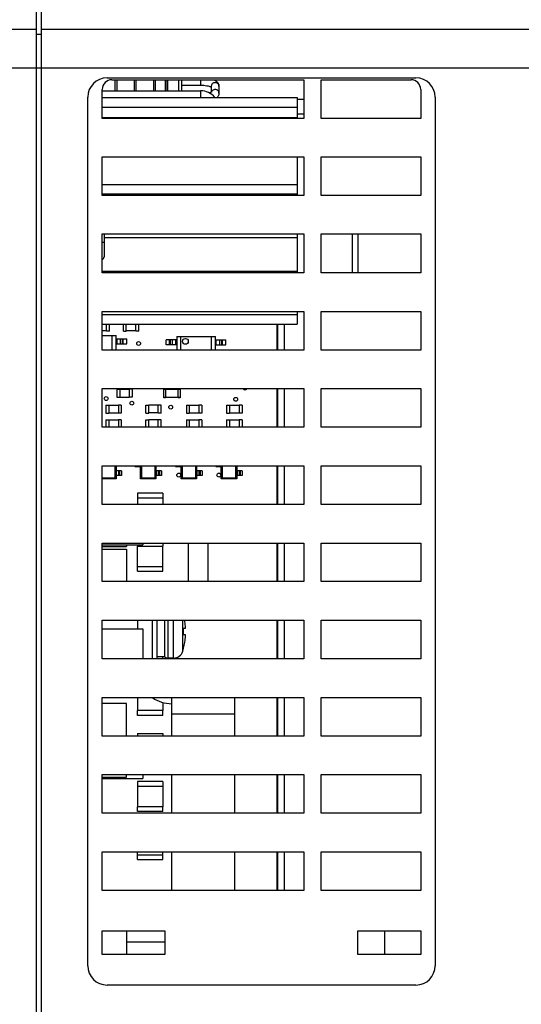
# Model space of a CAD drawing. Units: millimetres. Extents: x -774 to 415, y 5 to 846.
# Drawn here: x -154 to -102, y 486 to 588 of the extents above; entities that cross this region are included whole.
import ezdxf

# ---------------------------------------------------------------- set-up
doc = ezdxf.new("R2010")
doc.units = ezdxf.units.MM
for name, color, linetype in [('00_COMPONENTS', 7, 'Continuous'), ('ECAD_E-DB5-R-29X29X10-B', 7, 'Continuous'), ('ECAD_E-HS2-23_5X16', 7, 'Continuous'), ('ECAD_E-R2-200-240-1_1', 7, 'Continuous'), ('ECAD_E-SC0603', 7, 'Continuous'), ('ECAD_E-SCD6_3X8', 7, 'Continuous'), ('ECAD_E-SOP8-50-157C', 7, 'Continuous'), ('ECAD_E-SOT23', 7, 'Continuous'), ('ECAD_E-SR0603', 7, 'Continuous'), ('ECAD_E-SR1210', 7, 'Continuous')]:
    doc.layers.add(name, color=color, linetype=linetype)
doc.styles.get("Standard").update_dxf_attribs({"font": 'arial.ttf'})
doc.dimstyles.new('ISO-25', dxfattribs={"dimtxt": 2.5, "dimasz": 2.5, "dimexe": 1.25, "dimexo": 0.625, "dimtad": 1, "dimtxsty": 'Standard', "dimcen": 2.5, "dimadec": 0, "dimazin": 0, "dimtfac": 1, "dimtmove": 0, "dimatfit": 3, "dimfxl": 1, "dimarcsym": 0})

# ---------------------------------------------------------------- blocks, each defined once
blk = doc.blocks.new('*D595')
at = {"color": 0, "lineweight": -2}
for p, q in [((-256.94, 597.14), (-256.94, 636.16)), ((-50.24, 522.09), (-50.24, 636.16)), ((-246.94, 634.91), (-60.24, 634.91))]:
    blk.add_line(p, q, dxfattribs=at)
at = {"color": 0, "ltscale": 100}
for points in [[(-246.94, 636.57), (-246.94, 633.24), (-256.94, 634.91)], [(-60.24, 633.24), (-60.24, 636.57), (-50.24, 634.91)]]:
    blk.add_solid(points, dxfattribs=at)
at = {"layer": 'Defpoints', "color": 0, "ltscale": 100}
for p in [(-50.24, 634.91), (-256.94, 596.52), (-50.24, 521.47)]:
    blk.add_point(p, dxfattribs=at)
at = {"color": 0, "ltscale": 100, "insert": (-153.11, 642.2), "char_height": 10, "attachment_point": 5, "line_spacing_factor": 0.9}
blk.add_mtext('206,7', dxfattribs=at)

msp = doc.modelspace()

# ---------------------------------------------------------------- linework, layer by layer
at = {"layer": '00_COMPONENTS', "color": 0, "linetype": 'Continuous'}
for p, q in [((-152.439, 321.519), (-152.439, 601.519)), ((-151.939, 321.519), (-151.939, 601.519)), ((-152.439, 586.519), (-247.239, 586.519)), ((-151.939, 586.019), (-152.439, 586.019)), ((-97.939, 586.519), (-151.939, 586.519)), ((-97.939, 582.519), (-247.239, 582.519)), ((-145.139, 581.519), (-113.139, 581.519)), ((-144.639, 581.319), (-124.739, 581.319)), ((-124.739, 581.319), (-124.739, 577.319)), ((-122.939, 577.319), (-122.939, 581.319)), ((-122.939, 581.319), (-113.639, 581.319)), ((-147.139, 489.519), (-147.139, 579.519)), ((-145.639, 577.319), (-145.639, 580.319)), ((-112.639, 580.319), (-112.639, 577.319)), ((-111.139, 579.519), (-111.139, 489.519)), ((-124.739, 579.269), (-125.439, 579.269)), ((-124.739, 577.769), (-125.439, 577.769)), ((-124.739, 577.319), (-145.639, 577.319)), ((-112.639, 577.319), (-122.939, 577.319)), ((-145.639, 569.319), (-145.639, 573.319)), ((-145.639, 573.319), (-124.739, 573.319)), ((-124.739, 573.319), (-124.739, 569.319)), ((-122.939, 569.319), (-122.939, 573.319)), ((-122.939, 573.319), (-112.639, 573.319)), ((-112.639, 573.319), (-112.639, 569.319)), ((-124.739, 569.319), (-145.639, 569.319)), ((-112.639, 569.319), (-122.939, 569.319)), ((-145.639, 561.319), (-145.639, 565.353)), ((-145.639, 565.353), (-124.739, 565.353)), ((-124.739, 565.353), (-124.739, 561.319)), ((-122.939, 561.319), (-122.939, 565.353)), ((-122.939, 565.353), (-112.639, 565.353)), ((-119.739, 565.319), (-119.739, 561.319)), ((-119.139, 565.319), (-119.139, 561.319)), ((-112.639, 565.353), (-112.639, 561.319)), ((-124.739, 561.319), (-145.639, 561.319)), ((-112.639, 561.319), (-122.939, 561.319)), ((-145.639, 553.319), (-145.639, 557.319)), ((-145.639, 557.319), (-124.739, 557.319)), ((-124.739, 557.319), (-124.739, 553.319)), ((-122.939, 553.319), (-122.939, 557.319)), ((-122.939, 557.319), (-112.639, 557.319)), ((-112.639, 557.319), (-112.639, 553.319)), ((-127.539, 555.985), (-127.539, 553.319)), ((-127.439, 553.319), (-127.439, 555.985)), ((-126.739, 553.319), (-126.739, 555.985)), ((-124.739, 553.319), (-145.639, 553.319)), ((-112.639, 553.319), (-122.939, 553.319)), ((-145.639, 545.319), (-145.639, 549.319)), ((-145.639, 549.319), (-124.739, 549.319)), ((-127.539, 549.319), (-127.539, 545.319)), ((-127.439, 545.319), (-127.439, 549.319)), ((-126.739, 545.319), (-126.739, 549.319)), ((-124.739, 549.319), (-124.739, 545.319)), ((-122.939, 545.319), (-122.939, 549.319)), ((-122.939, 549.319), (-112.639, 549.319)), ((-112.639, 549.319), (-112.639, 545.319)), ((-124.739, 545.319), (-145.639, 545.319)), ((-112.639, 545.319), (-122.939, 545.319)), ((-145.639, 537.319), (-145.639, 541.319)), ((-145.639, 541.319), (-124.739, 541.319)), ((-127.539, 541.319), (-127.539, 537.319)), ((-127.439, 537.319), (-127.439, 541.319)), ((-126.739, 537.319), (-126.739, 541.319)), ((-124.739, 541.319), (-124.739, 537.319)), ((-122.939, 537.319), (-122.939, 541.319)), ((-122.939, 541.319), (-112.639, 541.319)), ((-112.639, 541.319), (-112.639, 537.319)), ((-124.739, 537.319), (-145.639, 537.319)), ((-112.639, 537.319), (-122.939, 537.319)), ((-145.639, 529.319), (-145.639, 533.319)), ((-145.639, 533.319), (-124.739, 533.319)), ((-145.639, 533.114), (-141.439, 533.114)), ((-141.439, 533.319), (-141.439, 533.114)), ((-136.689, 529.319), (-136.689, 533.319)), ((-134.689, 533.319), (-134.689, 529.319)), ((-127.539, 533.319), (-127.539, 529.319)), ((-127.439, 529.319), (-127.439, 533.319)), ((-126.739, 529.319), (-126.739, 533.319)), ((-124.739, 533.319), (-124.739, 529.319)), ((-122.939, 529.319), (-122.939, 533.319)), ((-122.939, 533.319), (-112.639, 533.319)), ((-112.639, 533.319), (-112.639, 529.319)), ((-124.739, 529.319), (-145.639, 529.319)), ((-112.639, 529.319), (-122.939, 529.319)), ((-145.639, 521.319), (-145.639, 525.319)), ((-145.639, 525.319), (-124.739, 525.319)), ((-141.939, 524.414), (-141.939, 525.319)), ((-140.439, 521.319), (-140.439, 525.319)), ((-139.939, 521.319), (-139.939, 525.319)), ((-139.139, 521.529), (-139.139, 525.319)), ((-138.797, 521.394), (-138.797, 525.319)), ((-138.25, 521.394), (-138.25, 525.319)), ((-137.293, 522.102), (-137.293, 525.319)), ((-137.211, 523.794), (-137.211, 524.494)), ((-137.211, 524.494), (-137.019, 524.494)), ((-137.013, 524.549), (-137.013, 524.565)), ((-127.539, 525.319), (-127.539, 521.319)), ((-127.439, 521.319), (-127.439, 525.319)), ((-126.739, 521.319), (-126.739, 525.319)), ((-124.739, 525.319), (-124.739, 521.319)), ((-122.939, 521.319), (-122.939, 525.319)), ((-122.939, 525.319), (-112.639, 525.319)), ((-112.639, 525.319), (-112.639, 521.319)), ((-145.639, 524.414), (-141.439, 524.414)), ((-141.439, 524.414), (-141.439, 521.319)), ((-137.019, 523.794), (-137.211, 523.794)), ((-137.013, 523.723), (-137.013, 523.74)), ((-137.211, 522.394), (-137.211, 522.429)), ((-139.139, 521.529), (-139.939, 521.529)), ((-138.25, 521.394), (-138.797, 521.394)), ((-124.739, 521.319), (-145.639, 521.319)), ((-112.639, 521.319), (-122.939, 521.319)), ((-145.639, 513.319), (-145.639, 517.319)), ((-145.639, 517.319), (-124.739, 517.319)), ((-138.439, 513.319), (-138.439, 517.319)), ((-131.939, 517.319), (-131.939, 513.319)), ((-127.539, 517.319), (-127.539, 513.319)), ((-127.439, 513.319), (-127.439, 517.319)), ((-126.739, 513.319), (-126.739, 517.319)), ((-124.739, 517.319), (-124.739, 513.319)), ((-122.939, 517.319), (-112.639, 517.319)), ((-122.939, 513.319), (-122.939, 517.319)), ((-112.639, 517.319), (-112.639, 513.319)), ((-138.439, 515.634), (-131.939, 515.634)), ((-124.739, 513.319), (-145.639, 513.319)), ((-112.639, 513.319), (-122.939, 513.319)), ((-145.639, 505.319), (-145.639, 509.319)), ((-145.639, 509.319), (-124.739, 509.319)), ((-141.439, 509.319), (-141.439, 508.914)), ((-138.439, 505.319), (-138.439, 509.319)), ((-131.939, 509.319), (-131.939, 505.319)), ((-127.539, 509.319), (-127.539, 505.319)), ((-127.439, 505.319), (-127.439, 509.319)), ((-126.739, 505.319), (-126.739, 509.319)), ((-124.739, 509.319), (-124.739, 505.319)), ((-122.939, 509.319), (-112.639, 509.319)), ((-122.939, 505.319), (-122.939, 509.319)), ((-112.639, 509.319), (-112.639, 505.319)), ((-145.639, 508.914), (-141.439, 508.914)), ((-124.739, 505.319), (-145.639, 505.319)), ((-112.639, 505.319), (-122.939, 505.319)), ((-145.639, 497.319), (-145.639, 501.319)), ((-145.639, 501.319), (-124.739, 501.319)), ((-138.439, 497.319), (-138.439, 501.319)), ((-131.939, 501.319), (-131.939, 497.319)), ((-127.539, 501.319), (-127.539, 497.319)), ((-127.439, 497.319), (-127.439, 501.319)), ((-126.739, 497.319), (-126.739, 501.319)), ((-124.739, 501.319), (-124.739, 497.319)), ((-122.939, 501.319), (-112.639, 501.319)), ((-122.939, 497.319), (-122.939, 501.319)), ((-112.639, 501.319), (-112.639, 497.319)), ((-124.739, 497.319), (-145.639, 497.319)), ((-112.639, 497.319), (-122.939, 497.319)), ((-145.639, 493.119), (-139.139, 493.119)), ((-145.639, 490.685), (-145.639, 493.119)), ((-139.139, 493.119), (-139.139, 490.685)), ((-119.139, 493.119), (-112.639, 493.119)), ((-119.139, 490.685), (-119.139, 493.119)), ((-116.339, 490.719), (-116.339, 493.119)), ((-112.639, 493.119), (-112.639, 490.685)), ((-143.135, 492.009), (-139.139, 492.009)), ((-139.139, 490.685), (-145.639, 490.685)), ((-112.639, 490.685), (-119.139, 490.685)), ((-113.139, 487.519), (-145.139, 487.519))]:
    msp.add_line(p, q, dxfattribs=at)
for centre in [(-141.868, 553.994), (-145.23, 548.286), (-142.567, 547.805), (-131.807, 548.213), (-138.542, 547.396), (-137.714, 540.357), (-133.554, 540.355)]:
    msp.add_circle(centre, 0.2, dxfattribs=at)
for centre, radius, start, end in [((-145.139, 579.519), 2, 90, 180), ((-144.639, 580.319), 1, 90, 180), ((-113.639, 580.319), 1, 0, 90), ((-113.139, 579.519), 2, 0, 90), ((-130.857, 549.377), 0.2, 197.95387, 342.04613), ((-143.989, 524.144), 6.991, 4.51211, 9.67757), ((-139.488, 524.499), 2.477, 3.45474, 4.52049), ((-139.268, 524.512), 2.256, 2.99883, 3.4518), ((-139.01, 524.526), 1.997, 2.36702, 3.00752), ((-138.734, 524.537), 1.722, 1.83141, 2.37203), ((-138.456, 524.545), 1.443, 1.1928, 1.84374), ((-137.371, 524.541), 0.358, 356.74433, 357.47084), ((-138.234, 524.55), 1.222, 0.69354, 1.19358), ((-143.989, 524.144), 6.991, 345.80305, 355.48789), ((-139.268, 523.776), 2.256, 356.54818, 357.00118), ((-139.061, 523.765), 2.048, 357.00041, 357.62505), ((-137.371, 523.747), 0.358, 2.52927, 3.25575), ((-138.505, 523.744), 1.492, 358.16704, 358.79644), ((-138.776, 523.753), 1.763, 357.63435, 358.16221), ((-138.234, 523.738), 1.221, 358.80643, 359.3065), ((-143.989, 524.144), 7, 343.04224, 345.52249), ((-138.797, 521.894), 0.5, 226.8864, 270), ((-138.25, 522.394), 1, 270, 343.04224), ((-138.439, 520.169), 3.5, 235.13579, 270), ((-145.139, 489.519), 2, 180, 270), ((-113.139, 489.519), 2, 270, 0)]:
    msp.add_arc(centre, radius, start, end, dxfattribs=at)
for points, knots in [([(-137.019, 524.494), (-137.019, 524.494), (-137.018, 524.494), (-137.018, 524.496), (-137.017, 524.497), (-137.017, 524.498)], [0, 0, 0, 0, 0.1646634, 0.4975423, 1, 1, 1, 1]), ([(-137.017, 524.498), (-137.017, 524.498), (-137.016, 524.502), (-137.015, 524.505), (-137.015, 524.508)], [0, 0, 0, 0, 0.1912641, 1, 1, 1, 1]), ([(-137.015, 524.508), (-137.015, 524.509), (-137.014, 524.513), (-137.014, 524.518), (-137.014, 524.521)], [0, 0, 0, 0, 0.2215036, 1, 1, 1, 1]), ([(-137.013, 524.526), (-137.013, 524.527), (-137.013, 524.535), (-137.013, 524.543), (-137.013, 524.549)], [0, 0, 0, 0, 0.2273417, 1, 1, 1, 1]), ([(-137.017, 523.791), (-137.017, 523.791), (-137.017, 523.793), (-137.019, 523.794), (-137.019, 523.794)], [0, 0, 0, 0, 0.3650143, 1, 1, 1, 1]), ([(-137.019, 523.594), (-137.019, 523.598), (-137.018, 523.613), (-137.017, 523.629), (-137.016, 523.64)], [0, 0, 0, 0, 0.2517633, 1, 1, 1, 1]), ([(-137.015, 523.78), (-137.015, 523.781), (-137.015, 523.785), (-137.016, 523.788), (-137.017, 523.791)], [0, 0, 0, 0, 0.3091122, 1, 1, 1, 1]), ([(-137.014, 523.767), (-137.014, 523.768), (-137.014, 523.773), (-137.014, 523.777), (-137.015, 523.78)], [0, 0, 0, 0, 0.2782243, 1, 1, 1, 1]), ([(-137.013, 523.74), (-137.013, 523.742), (-137.013, 523.749), (-137.013, 523.757), (-137.013, 523.763)], [0, 0, 0, 0, 0.2721387, 1, 1, 1, 1])]:
    msp.add_open_spline(points, degree=3, knots=knots, dxfattribs=at)
at = {"layer": 'ECAD_E-DB5-R-29X29X10-B', "color": 0, "linetype": 'Continuous'}
for p, q in [((-145.639, 532.964), (-143.135, 532.964)), ((-145.639, 532.689), (-143.135, 532.689)), ((-143.135, 533.114), (-143.135, 532.964)), ((-143.135, 532.689), (-143.135, 529.319)), ((-143.135, 516.689), (-145.639, 516.689)), ((-143.135, 513.319), (-143.135, 516.689)), ((-143.135, 509.064), (-143.135, 509.319)), ((-145.639, 509.064), (-143.135, 509.064)), ((-143.135, 493.119), (-143.135, 490.719))]:
    msp.add_line(p, q, dxfattribs=at)
at = {"layer": 'ECAD_E-HS2-23_5X16', "color": 0, "linetype": 'Continuous'}
for p, q in [((-145.639, 579.485), (-125.439, 579.485)), ((-125.439, 579.485), (-125.439, 577.319)), ((-145.639, 578.485), (-125.439, 578.485)), ((-145.639, 577.415), (-125.439, 577.415)), ((-125.439, 573.319), (-125.439, 569.319)), ((-145.639, 570.485), (-125.439, 570.485)), ((-145.639, 569.485), (-125.439, 569.485)), ((-125.439, 565.319), (-125.439, 561.319)), ((-145.439, 564.985), (-125.439, 564.985)), ((-145.639, 561.485), (-125.439, 561.485)), ((-125.439, 557.319), (-125.439, 555.985)), ((-145.639, 556.985), (-125.439, 556.985)), ((-145.639, 555.985), (-125.439, 555.985))]:
    msp.add_line(p, q, dxfattribs=at)
at = {"layer": 'ECAD_E-R2-200-240-1_1', "color": 0, "linetype": 'Continuous'}
for p, q in [((-144.339, 581.319), (-144.339, 580.174)), ((-144.139, 581.319), (-144.139, 580.174)), ((-142.339, 581.319), (-142.339, 580.174)), ((-142.139, 581.319), (-142.139, 580.174)), ((-140.339, 581.319), (-140.339, 580.174)), ((-140.139, 581.319), (-140.139, 580.174)), ((-139.076, 580.174), (-139.076, 581.319)), ((-139.036, 581.319), (-139.036, 580.174)), ((-138.839, 580.174), (-138.839, 581.319)), ((-137.739, 581.319), (-137.739, 580.174)), ((-137.439, 581.319), (-137.439, 580.174)), ((-137.439, 580.763), (-135.439, 580.763)), ((-135.439, 581.319), (-135.439, 580.763)), ((-134.339, 580.65), (-134.339, 580.029)), ((-133.539, 580.65), (-133.539, 579.938)), ((-145.639, 580.174), (-135.439, 580.174)), ((-135.439, 580.174), (-135.439, 579.485))]:
    msp.add_line(p, q, dxfattribs=at)
for centre, radius, start, end in [((-135.439, 578.274), 1.9, 39.68647, 90), ((-133.982, 579.938), 0.357, 161.57137, 163.11816), ((-133.982, 579.938), 0.357, 160.89033, 161.57108)]:
    msp.add_arc(centre, radius, start, end, dxfattribs=at)
for points, knots in [([(-135.439, 580.763), (-135.329, 580.763), (-135.117, 580.754), (-134.82, 580.716), (-134.599, 580.666), (-134.455, 580.616), (-134.396, 580.59), (-134.371, 580.577)], [0, 0, 0, 0, 0.300848, 0.5821688, 0.8234583, 0.9217499, 1, 1, 1, 1]), ([(-134.371, 580.577), (-134.368, 580.575), (-134.357, 580.57), (-134.347, 580.564), (-134.339, 580.559)], [0, 0, 0, 0, 0.2737137, 1, 1, 1, 1]), ([(-133.539, 580.65), (-133.539, 580.699), (-133.56, 580.799), (-133.65, 580.924), (-133.783, 581.007), (-133.939, 581.035), (-134.095, 581.007), (-134.228, 580.924), (-134.318, 580.799), (-134.339, 580.699), (-134.339, 580.65)], [0, 0, 0, 0, 0.1214048, 0.2449228, 0.3714325, 0.5, 0.6285675, 0.7550772, 0.8785952, 1, 1, 1, 1]), ([(-134.075, 581.323), (-134.006, 581.291), (-133.874, 581.22), (-133.729, 581.1), (-133.637, 580.982), (-133.583, 580.881), (-133.547, 580.768), (-133.539, 580.69), (-133.539, 580.65)], [0, 0, 0, 0, 0.2500052, 0.4917033, 0.6145685, 0.7407013, 0.868995, 1, 1, 1, 1]), ([(-134.337, 580.03), (-134.364, 580.014), (-134.432, 579.981), (-134.502, 579.955), (-134.544, 579.942)], [0, 0, 0, 0, 0.4148957, 1, 1, 1, 1]), ([(-134.308, 580.049), (-134.307, 580.05), (-134.306, 580.052), (-134.302, 580.057), (-134.306, 580.052), (-134.31, 580.049), (-134.321, 580.04), (-134.33, 580.034), (-134.337, 580.03)], [0, 0, 0, 0, 0.1101218, 0.1619808, 0.2281029, 0.3441269, 0.5134525, 1, 1, 1, 1]), ([(-133.539, 579.938), (-133.539, 579.983), (-133.556, 580.072), (-133.629, 580.189), (-133.74, 580.274), (-133.853, 580.31), (-133.947, 580.316), (-134.04, 580.307), (-134.151, 580.266), (-134.259, 580.178), (-134.305, 580.097), (-134.319, 580.055)], [0, 0, 0, 0, 0.1208873, 0.2435272, 0.3688408, 0.4963995, 0.5608174, 0.6252114, 0.7525828, 0.8776053, 1, 1, 1, 1]), ([(-133.539, 579.938), (-133.539, 579.894), (-133.549, 579.806), (-133.593, 579.683), (-133.659, 579.574), (-133.714, 579.511), (-133.744, 579.483)], [0, 0, 0, 0, 0.2585218, 0.5114292, 0.7589022, 1, 1, 1, 1])]:
    msp.add_open_spline(points, degree=3, knots=knots, dxfattribs=at)
at = {"layer": 'ECAD_E-SC0603', "color": 0, "linetype": 'Continuous'}
for p, q in [((-139.265, 548.387), (-139.265, 549.267)), ((-139.265, 549.267), (-137.565, 549.267)), ((-139.255, 548.377), (-139.255, 549.277)), ((-139.065, 549.277), (-139.255, 549.277)), ((-139.065, 549.277), (-139.065, 548.377)), ((-137.765, 549.257), (-139.065, 549.257)), ((-137.765, 548.377), (-137.765, 549.277)), ((-137.575, 549.277), (-137.765, 549.277)), ((-137.575, 549.277), (-137.575, 548.377)), ((-137.565, 549.267), (-137.565, 548.387)), ((-137.565, 548.387), (-139.265, 548.387)), ((-139.065, 548.377), (-139.255, 548.377)), ((-137.765, 548.397), (-139.065, 548.397)), ((-137.575, 548.377), (-137.765, 548.377))]:
    msp.add_line(p, q, dxfattribs=at)
for centre, start, end in [((-139.255, 549.267), 90, 180), ((-137.575, 549.267), 0, 90), ((-139.255, 548.387), 180, 270), ((-137.575, 548.387), 270, 0)]:
    msp.add_arc(centre, 0.01, start, end, dxfattribs=at)
at = {"layer": 'ECAD_E-SCD6_3X8', "color": 0, "linetype": 'Continuous'}
for p, q in [((-145.439, 565.319), (-145.439, 564.48)), ((-145.639, 564.48), (-145.439, 564.48)), ((-145.449, 564.48), (-145.449, 562.975))]:
    msp.add_line(p, q, dxfattribs=at)
msp.add_arc((-145.749, 562.975), 0.3, 291.70747, 0, dxfattribs=at)
at = {"layer": 'ECAD_E-SOP8-50-157C', "color": 0, "linetype": 'Continuous'}
for p, q in [((-145.639, 554.806), (-144.195, 554.806)), ((-144.595, 553.319), (-144.595, 554.806)), ((-144.195, 553.319), (-144.195, 554.806)), ((-144.195, 554.466), (-143.095, 554.466)), ((-144.1, 553.956), (-144.1, 554.466)), ((-143.739, 553.956), (-143.739, 554.466)), ((-143.533, 553.956), (-143.533, 554.466)), ((-143.487, 553.956), (-143.487, 554.466)), ((-143.454, 553.956), (-143.454, 554.466)), ((-143.095, 553.956), (-143.095, 554.466)), ((-139.017, 553.866), (-139.017, 554.376)), ((-137.917, 554.376), (-139.017, 554.376)), ((-138.658, 553.866), (-138.658, 554.376)), ((-138.625, 553.866), (-138.625, 554.376)), ((-138.579, 553.866), (-138.579, 554.376)), ((-138.373, 553.866), (-138.373, 554.376)), ((-138.012, 553.866), (-138.012, 554.376)), ((-137.917, 554.716), (-137.917, 553.319)), ((-137.917, 554.716), (-133.917, 554.716)), ((-137.517, 554.716), (-137.517, 553.319)), ((-134.317, 553.319), (-134.317, 554.716)), ((-133.917, 553.319), (-133.917, 554.716)), ((-133.917, 554.376), (-132.817, 554.376)), ((-133.822, 553.866), (-133.822, 554.376)), ((-133.461, 553.866), (-133.461, 554.376)), ((-133.255, 553.866), (-133.255, 554.376)), ((-133.209, 553.866), (-133.209, 554.376)), ((-133.176, 553.866), (-133.176, 554.376)), ((-132.817, 553.866), (-132.817, 554.376)), ((-144.195, 553.956), (-143.095, 553.956)), ((-137.917, 553.866), (-139.017, 553.866)), ((-133.917, 553.866), (-132.817, 553.866))]:
    msp.add_line(p, q, dxfattribs=at)
msp.add_circle((-137.017, 554.216), 0.3, dxfattribs=at)
at = {"layer": 'ECAD_E-SOT23', "color": 0, "linetype": 'Continuous'}
for p, q in [((-144.302, 540.08), (-144.302, 541.319)), ((-144.252, 540.03), (-144.252, 541.319)), ((-144.215, 540.81), (-144.215, 540.3)), ((-143.632, 540.81), (-144.215, 540.81)), ((-144.207, 541.319), (-144.207, 540.81)), ((-144.177, 540.81), (-144.177, 540.3)), ((-143.968, 540.81), (-143.968, 540.3)), ((-143.899, 540.81), (-143.899, 540.3)), ((-143.849, 540.81), (-143.849, 540.3)), ((-143.632, 540.81), (-143.632, 540.3)), ((-142.245, 541.319), (-142.245, 541.25)), ((-142.245, 541.25), (-141.662, 541.25)), ((-142.076, 541.319), (-142.076, 541.25)), ((-142.026, 541.319), (-142.026, 541.25)), ((-141.927, 541.319), (-141.927, 541.25)), ((-141.72, 541.319), (-141.72, 541.25)), ((-141.67, 539.985), (-141.67, 541.25)), ((-141.662, 541.319), (-141.662, 541.25)), ((-141.624, 541.319), (-141.624, 540.03)), ((-141.574, 541.319), (-141.574, 540.08)), ((-140.165, 540.08), (-140.165, 541.319)), ((-140.115, 540.03), (-140.115, 541.319)), ((-140.078, 540.81), (-140.078, 540.3)), ((-139.495, 540.81), (-140.078, 540.81)), ((-140.07, 541.319), (-140.07, 540.81)), ((-140.04, 540.81), (-140.04, 540.3)), ((-139.831, 540.81), (-139.831, 540.3)), ((-139.762, 540.81), (-139.762, 540.3)), ((-139.712, 540.81), (-139.712, 540.3)), ((-139.495, 540.81), (-139.495, 540.3)), ((-138.035, 541.319), (-138.035, 541.25)), ((-138.035, 541.25), (-137.452, 541.25)), ((-137.866, 541.319), (-137.866, 541.25)), ((-137.816, 541.319), (-137.816, 541.25)), ((-137.717, 541.319), (-137.717, 541.25)), ((-137.51, 541.319), (-137.51, 541.25)), ((-137.46, 539.985), (-137.46, 541.25)), ((-137.452, 541.319), (-137.452, 541.25)), ((-137.414, 541.319), (-137.414, 540.03)), ((-137.364, 541.319), (-137.364, 540.08)), ((-135.955, 540.08), (-135.955, 541.319)), ((-135.905, 540.03), (-135.905, 541.319)), ((-135.868, 540.81), (-135.868, 540.3)), ((-135.285, 540.81), (-135.868, 540.81)), ((-135.86, 541.319), (-135.86, 540.81)), ((-135.83, 540.81), (-135.83, 540.3)), ((-135.621, 540.81), (-135.621, 540.3)), ((-135.552, 540.81), (-135.552, 540.3)), ((-135.502, 540.81), (-135.502, 540.3)), ((-135.285, 540.81), (-135.285, 540.3)), ((-133.875, 541.319), (-133.875, 541.25)), ((-133.875, 541.25), (-133.292, 541.25)), ((-133.706, 541.319), (-133.706, 541.25)), ((-133.656, 541.319), (-133.656, 541.25)), ((-133.557, 541.319), (-133.557, 541.25)), ((-133.35, 541.319), (-133.35, 541.25)), ((-133.3, 539.985), (-133.3, 541.25)), ((-133.292, 541.319), (-133.292, 541.25)), ((-133.254, 541.319), (-133.254, 540.03)), ((-133.204, 541.319), (-133.204, 540.08)), ((-131.795, 540.08), (-131.795, 541.319)), ((-131.745, 540.03), (-131.745, 541.319)), ((-131.708, 540.81), (-131.708, 540.3)), ((-131.125, 540.81), (-131.708, 540.81)), ((-131.7, 541.319), (-131.7, 540.81)), ((-131.67, 540.81), (-131.67, 540.3)), ((-131.461, 540.81), (-131.461, 540.3)), ((-131.392, 540.81), (-131.392, 540.3)), ((-131.342, 540.81), (-131.342, 540.3)), ((-131.125, 540.81), (-131.125, 540.3)), ((-145.639, 540.08), (-144.302, 540.08)), ((-145.639, 540.03), (-144.252, 540.03)), ((-144.207, 539.985), (-145.639, 539.985)), ((-144.207, 539.985), (-144.302, 540.08)), ((-143.632, 540.3), (-144.215, 540.3)), ((-144.207, 540.3), (-144.207, 539.985)), ((-141.67, 539.985), (-141.574, 540.08)), ((-140.07, 539.985), (-141.67, 539.985)), ((-141.624, 540.03), (-140.115, 540.03)), ((-141.574, 540.08), (-140.165, 540.08)), ((-140.07, 539.985), (-140.165, 540.08)), ((-139.495, 540.3), (-140.078, 540.3)), ((-140.07, 540.3), (-140.07, 539.985)), ((-137.46, 539.985), (-137.364, 540.08)), ((-135.86, 539.985), (-137.46, 539.985)), ((-137.414, 540.03), (-135.905, 540.03)), ((-137.364, 540.08), (-135.955, 540.08)), ((-135.86, 539.985), (-135.955, 540.08)), ((-135.285, 540.3), (-135.868, 540.3)), ((-135.86, 540.3), (-135.86, 539.985)), ((-133.3, 539.985), (-133.204, 540.08)), ((-131.7, 539.985), (-133.3, 539.985)), ((-133.254, 540.03), (-131.745, 540.03)), ((-133.204, 540.08), (-131.795, 540.08)), ((-131.7, 539.985), (-131.795, 540.08)), ((-131.125, 540.3), (-131.708, 540.3)), ((-131.7, 540.3), (-131.7, 539.985))]:
    msp.add_line(p, q, dxfattribs=at)
at = {"layer": 'ECAD_E-SR0603', "color": 0, "linetype": 'Continuous'}
for p, q in [((-145.192, 555.295), (-145.639, 555.295)), ((-145.192, 555.285), (-145.192, 555.985)), ((-144.892, 555.285), (-145.192, 555.285)), ((-144.892, 555.285), (-144.892, 555.985)), ((-143.444, 555.285), (-143.444, 555.985)), ((-143.444, 555.285), (-143.144, 555.285)), ((-143.144, 555.285), (-143.144, 555.985)), ((-142.144, 555.295), (-143.144, 555.295)), ((-142.144, 555.285), (-142.144, 555.985)), ((-141.844, 555.285), (-142.144, 555.285)), ((-141.844, 555.285), (-141.844, 555.985)), ((-144.129, 549.257), (-144.129, 548.437)), ((-144.129, 549.257), (-143.829, 549.257)), ((-143.829, 549.257), (-143.829, 548.437)), ((-143.829, 549.247), (-142.829, 549.247)), ((-142.829, 549.257), (-142.829, 548.437)), ((-142.529, 549.257), (-142.829, 549.257)), ((-142.529, 549.257), (-142.529, 548.437)), ((-144.129, 548.437), (-143.829, 548.437)), ((-143.829, 548.447), (-142.829, 548.447)), ((-142.529, 548.437), (-142.829, 548.437)), ((-145.262, 547.603), (-145.262, 546.783)), ((-145.262, 547.603), (-144.962, 547.603)), ((-144.962, 547.603), (-144.962, 546.783)), ((-144.962, 547.593), (-143.962, 547.593)), ((-143.962, 547.603), (-143.962, 546.783)), ((-143.662, 547.603), (-143.962, 547.603)), ((-143.662, 547.603), (-143.662, 546.783)), ((-141.125, 546.783), (-141.125, 547.603)), ((-141.125, 547.603), (-140.825, 547.603)), ((-140.825, 546.783), (-140.825, 547.603)), ((-139.825, 547.593), (-140.825, 547.593)), ((-139.825, 546.783), (-139.825, 547.603)), ((-139.525, 547.603), (-139.825, 547.603)), ((-139.525, 546.783), (-139.525, 547.603)), ((-136.915, 547.603), (-136.915, 546.783)), ((-136.915, 547.603), (-136.615, 547.603)), ((-136.615, 547.603), (-136.615, 546.783)), ((-136.615, 547.593), (-135.615, 547.593)), ((-135.615, 547.603), (-135.615, 546.783)), ((-135.315, 547.603), (-135.615, 547.603)), ((-135.315, 547.603), (-135.315, 546.783)), ((-132.755, 547.603), (-132.755, 546.783)), ((-132.755, 547.603), (-132.455, 547.603)), ((-132.455, 547.603), (-132.455, 546.783)), ((-132.455, 547.593), (-131.455, 547.593)), ((-131.455, 547.603), (-131.455, 546.783)), ((-131.155, 547.603), (-131.455, 547.603)), ((-131.155, 547.603), (-131.155, 546.783)), ((-145.262, 546.783), (-144.962, 546.783)), ((-145.262, 546.079), (-145.262, 545.319)), ((-145.262, 546.079), (-144.962, 546.079)), ((-144.962, 546.793), (-143.962, 546.793)), ((-144.962, 546.079), (-144.962, 545.319)), ((-144.962, 546.069), (-143.962, 546.069)), ((-143.662, 546.783), (-143.962, 546.783)), ((-143.962, 546.079), (-143.962, 545.319)), ((-143.662, 546.079), (-143.962, 546.079)), ((-143.662, 546.079), (-143.662, 545.319)), ((-141.125, 546.783), (-140.825, 546.783)), ((-141.125, 545.319), (-141.125, 546.079)), ((-141.125, 546.079), (-140.825, 546.079)), ((-139.825, 546.793), (-140.825, 546.793)), ((-140.825, 545.319), (-140.825, 546.079)), ((-139.825, 546.069), (-140.825, 546.069)), ((-139.525, 546.783), (-139.825, 546.783)), ((-139.825, 545.319), (-139.825, 546.079)), ((-139.525, 546.079), (-139.825, 546.079)), ((-139.525, 545.319), (-139.525, 546.079)), ((-136.915, 546.783), (-136.615, 546.783)), ((-136.915, 546.079), (-136.915, 545.319)), ((-136.915, 546.079), (-136.615, 546.079)), ((-136.615, 546.793), (-135.615, 546.793)), ((-136.615, 546.079), (-136.615, 545.319)), ((-136.615, 546.069), (-135.615, 546.069)), ((-135.315, 546.783), (-135.615, 546.783)), ((-135.615, 546.079), (-135.615, 545.319)), ((-135.315, 546.079), (-135.615, 546.079)), ((-135.315, 546.079), (-135.315, 545.319)), ((-132.755, 546.783), (-132.455, 546.783)), ((-132.755, 546.079), (-132.755, 545.319)), ((-132.755, 546.079), (-132.455, 546.079)), ((-132.455, 546.793), (-131.455, 546.793)), ((-132.455, 546.079), (-132.455, 545.319)), ((-132.455, 546.069), (-131.455, 546.069)), ((-131.155, 546.783), (-131.455, 546.783)), ((-131.455, 546.079), (-131.455, 545.319)), ((-131.155, 546.079), (-131.455, 546.079)), ((-131.155, 546.079), (-131.155, 545.319))]:
    msp.add_line(p, q, dxfattribs=at)
at = {"layer": 'ECAD_E-SR1210', "color": 0, "linetype": 'Continuous'}
for p, q in [((-141.977, 538.468), (-141.977, 537.968)), ((-139.357, 538.468), (-141.977, 538.468)), ((-139.357, 537.968), (-141.977, 537.968)), ((-141.967, 537.968), (-141.967, 537.319)), ((-139.367, 537.968), (-139.367, 537.319)), ((-139.357, 538.468), (-139.357, 537.968)), ((-141.977, 533.114), (-141.977, 532.989)), ((-141.977, 532.989), (-139.357, 532.989)), ((-141.967, 530.889), (-141.967, 532.989)), ((-139.367, 530.889), (-139.367, 532.989)), ((-139.357, 533.319), (-139.357, 532.989)), ((-141.977, 530.389), (-141.977, 530.889)), ((-141.977, 530.889), (-139.357, 530.889)), ((-139.357, 530.389), (-139.357, 530.889)), ((-141.977, 530.389), (-139.357, 530.389)), ((-139.367, 521.319), (-139.367, 521.529)), ((-141.967, 517.319), (-141.967, 515.954)), ((-139.367, 516.798), (-139.367, 515.954)), ((-141.977, 515.454), (-141.977, 515.954)), ((-139.357, 515.954), (-141.977, 515.954)), ((-139.357, 515.454), (-141.977, 515.454)), ((-139.357, 515.454), (-139.357, 515.954)), ((-141.977, 513.576), (-141.977, 513.319)), ((-141.977, 513.576), (-139.357, 513.576)), ((-139.357, 513.576), (-139.357, 513.319)), ((-141.977, 508.597), (-141.977, 508.097)), ((-139.357, 508.597), (-141.977, 508.597)), ((-139.357, 508.097), (-141.977, 508.097)), ((-141.967, 508.097), (-141.967, 505.997)), ((-139.367, 508.097), (-139.367, 505.997)), ((-139.357, 508.597), (-139.357, 508.097)), ((-139.357, 505.997), (-141.977, 505.997)), ((-141.977, 505.497), (-141.977, 505.997)), ((-139.357, 505.497), (-141.977, 505.497)), ((-139.357, 505.497), (-139.357, 505.997)), ((-141.977, 501.019), (-139.357, 501.019)), ((-141.977, 500.519), (-141.977, 501.019)), ((-141.967, 501.019), (-141.967, 501.319)), ((-139.367, 501.019), (-139.367, 501.319)), ((-139.357, 500.519), (-139.357, 501.019)), ((-141.977, 500.519), (-139.357, 500.519))]:
    msp.add_line(p, q, dxfattribs=at)

# ---------------------------------------------------------------- dimensions: what is measured, and where the dimension line sits
at = {"color": 0}
dim = msp.add_linear_dim(base=(-50.242, 634.906), p1=(-256.939, 596.519), p2=(-50.242, 521.469), dimstyle='ISO-25', override={"dimtxt": 10, "dimasz": 10}, dxfattribs=at)
dim.commit()
dim.dimension.update_dxf_attribs({"geometry": '*D595', "text_midpoint": (-153.108, 634.906), "dimtype": 160})

doc.saveas('drawing.dxf')
